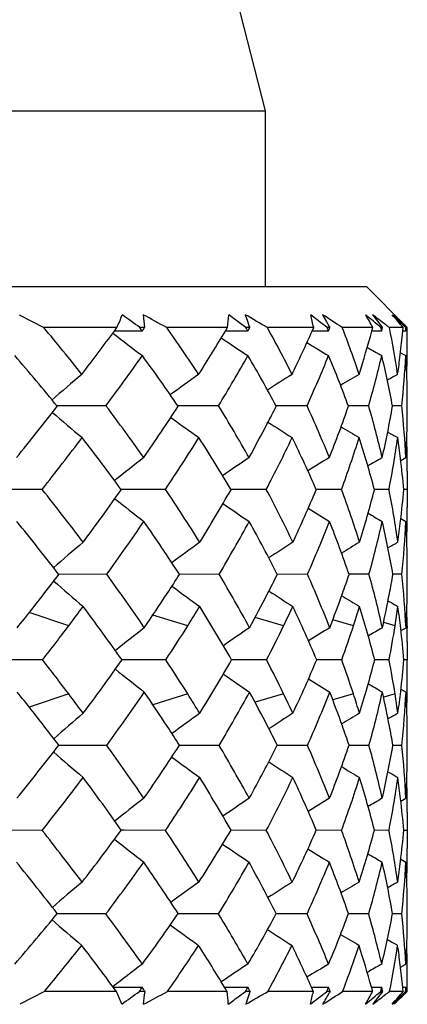
# Model space of a CAD drawing. Units: inches. Extents: x 0.7 to 21.3, y 0.5 to 16.
# Drawn here: x 18.1 to 18.2, y 5.4 to 5.5 of the extents above; entities that cross this region are included whole.
import ezdxf

# ---------------------------------------------------------------- set-up
doc = ezdxf.new("R2010")
doc.units = ezdxf.units.IN
doc.header["$LTSCALE"] = 1.21
doc.header["$MEASUREMENT"] = 0
doc.layers.get('0').update_dxf_attribs({"linetype": 'CONTINUOUS'})
doc.layers.add('AXIS', color=7, linetype='CONTINUOUS')

msp = doc.modelspace()

# ---------------------------------------------------------------- linework, layer by layer
at = {"color": 7, "linetype": 'CONTINUOUS'}
for p, q in [((18.1534897976, 5.4600084007), (17.8798677504, 5.4600084007)), ((18.1534898061, 5.4600084092), (18.1590989229, 5.454399293)), ((18.102976633, 5.4559686055), (18.1065714747, 5.4541029065)), ((18.120995696, 5.4559686055), (18.1210991261, 5.4550400381)), ((18.1210991261, 5.4550400381), (18.1211921523, 5.454173871)), ((18.1359518469, 5.4541029065), (18.1349930263, 5.4548060466)), ((18.1358451421, 5.4559686055), (18.1361664933, 5.4550400381)), ((18.1361664933, 5.4550400381), (18.1364308573, 5.4542664439)), ((18.1470737785, 5.4559686055), (18.1476032853, 5.4550400402)), ((18.1476032853, 5.4550400402), (18.1480401259, 5.4542675356)), ((18.1543404286, 5.4559686055), (18.1550620031, 5.4550400402)), ((18.1550620031, 5.4550400402), (18.1557024284, 5.4542103507)), ((18.157424299, 5.4559686055), (18.1583160164, 5.4550400402)), ((18.1589705613, 5.4542802975), (18.1581813079, 5.4550268777)), ((18.1583160164, 5.4550400402), (18.1590163599, 5.4543069103)), ((18.1171994712, 5.4541029065), (18.1065714747, 5.4541029065)), ((18.1208724289, 5.4535821455), (18.1168271699, 5.4536023626)), ((18.1168304696, 5.4536031136), (18.1171994712, 5.4541029065)), ((18.1211996281, 5.4541029065), (18.1205309173, 5.4541029065)), ((18.1332645324, 5.4541029065), (18.1244543814, 5.4541029065)), ((18.1362250357, 5.4535821455), (18.1329568418, 5.4535963814)), ((18.1329608895, 5.4535971393), (18.1332645324, 5.4541029065)), ((18.1364863583, 5.4541029065), (18.1359518469, 5.4541029065)), ((18.1364308573, 5.4542664439), (18.1364863583, 5.4541029065)), ((18.1457871943, 5.4541029065), (18.1390625808, 5.4541029065)), ((18.1479452898, 5.4535821455), (18.1455557577, 5.4535916247)), ((18.1455604355, 5.4535923883), (18.1457871943, 5.4541029065)), ((18.1481327957, 5.4541029065), (18.1477487246, 5.4541029065)), ((18.1480401259, 5.4542675356), (18.1481327957, 5.4541029065)), ((18.1543869622, 5.4541029065), (18.1499522032, 5.4541029065)), ((18.1556770773, 5.4535821455), (18.1542405343, 5.4535875273)), ((18.1542457053, 5.4535882962), (18.1543869622, 5.4541029065)), ((18.1557850692, 5.4541029065), (18.1555631082, 5.4541029065)), ((18.1557024284, 5.4542103507), (18.1557850692, 5.4541029065)), ((18.1588025365, 5.4541029065), (18.1567923937, 5.4541029065)), ((18.1587525262, 5.4535845212), (18.1588025365, 5.4541029065)), ((18.1591854717, 5.4535821455), (18.1588006388, 5.4535835517)), ((18.1591575616, 5.4541029065), (18.1589705613, 5.4542802975)), ((18.1590163599, 5.4543069103), (18.1592106683, 5.4541029065)), ((18.1590804283, 5.4543890333), (18.1592907107, 5.4541851409)), ((18.1592907107, 5.4541851409), (18.1593752958, 5.4541029065)), ((18.1584056307, 5.4504554486), (18.1591867856, 5.4500226142)), ((18.1156047883, 5.442736629), (18.1085225369, 5.442714728)), ((18.1319645752, 5.442736629), (18.126096867, 5.4427196332)), ((18.1448214614, 5.442736629), (18.1403458853, 5.4427240944)), ((18.15378478, 5.4427365697), (18.1508369208, 5.4427283397)), ((18.1585822352, 5.442736629), (18.1572531549, 5.4427328292)), ((18.1584367472, 5.4347729322), (18.1592021705, 5.4352046513)), ((18.1593953094, 5.4332504725), (18.1593699616, 5.4305894243)), ((18.1063384742, 5.4305894243), (18.0988102728, 5.4305737376)), ((18.1182452368, 5.4305779858), (18.1178306893, 5.4305770968)), ((18.1242576617, 5.4305894243), (18.1182452368, 5.4305779858)), ((18.138908119, 5.4305894243), (18.1337769061, 5.4305800538)), ((18.1498446996, 5.4305894243), (18.1461653809, 5.4305828298)), ((18.1567351289, 5.4305895687), (18.1546195502, 5.430585732)), ((18.1593699616, 5.4305894243), (18.1588820785, 5.4305885053)), ((18.1593699616, 5.4305894243), (18.1593953094, 5.4279524104)), ((18.1584566853, 5.4263543387), (18.1592043752, 5.4259316959)), ((18.115716205, 5.4182532751), (18.1087562053, 5.4182464433)), ((18.132055673, 5.4182532751), (18.1262927153, 5.4182479739)), ((18.1448894723, 5.4182532751), (18.1404981016, 5.4182493673)), ((18.1538276544, 5.4182532751), (18.1509408514, 5.4182507153)), ((18.1585986316, 5.4182532215), (18.1573055926, 5.4182520567)), ((18.1101935472, 5.4107724534), (18.1044662942, 5.4127069058)), ((18.1274938582, 5.4107724534), (18.1224174486, 5.4123304817)), ((18.1414271089, 5.4107724534), (18.1372644318, 5.4119766545)), ((18.1515699446, 5.4107724534), (18.1485512091, 5.4116227221)), ((18.1576141803, 5.4107724534), (18.1559867988, 5.4112326868)), ((18.1584672731, 5.4100724851), (18.1592090645, 5.4104943003)), ((18.159376165, 5.4107724534), (18.1592972993, 5.4107955527)), ((18.1593761677, 5.4107722884), (18.1593804298, 5.4104956865)), ((18.1593953094, 5.4084347944), (18.1593713792, 5.4058222086)), ((18.106397952, 5.405822209), (18.0989318666, 5.4058222094)), ((18.1183098343, 5.4058222093), (18.1179356118, 5.4058222093)), ((18.1243078915, 5.405822209), (18.1183098343, 5.4058222093)), ((18.1389475747, 5.405822209), (18.1338618817, 5.4058222093)), ((18.1498721822, 5.405822209), (18.146227865, 5.4058222092)), ((18.1567497755, 5.405822209), (18.1546577155, 5.4058222091)), ((18.1593713792, 5.4058222086), (18.1588946748, 5.4058222086)), ((18.1593953094, 5.40320962), (18.1593713792, 5.4058222086)), ((18.1101935472, 5.4008719636), (18.1044662891, 5.3989375095)), ((18.1274938582, 5.4008719636), (18.1224174432, 5.3993139337)), ((18.1414271089, 5.4008719636), (18.1372644291, 5.3996677618)), ((18.1515699446, 5.4008719636), (18.148551207, 5.4000216944)), ((18.1576141803, 5.4008719636), (18.1559867986, 5.4004117302)), ((18.1584672659, 5.4015719362), (18.1592090645, 5.4011501169)), ((18.159376165, 5.4008719636), (18.1592972993, 5.4008488644)), ((18.1593761674, 5.4008721084), (18.1593804298, 5.4011487307)), ((18.1157162035, 5.3933911428), (18.1087562057, 5.3933979743)), ((18.1320556718, 5.3933911428), (18.1262927157, 5.3933964438)), ((18.1448894714, 5.3933911428), (18.1404981019, 5.3933950505)), ((18.1538276539, 5.3933911428), (18.1509408516, 5.3933937025)), ((18.1585986315, 5.393391195), (18.1573055925, 5.3933923599)), ((18.1584566625, 5.385290068), (18.159204375, 5.3857127236)), ((18.1593953094, 5.3836910642), (18.1593699616, 5.3810549922)), ((18.1063384756, 5.3810549922), (18.0988102695, 5.3810706782)), ((18.1182452808, 5.38106643), (18.1178306866, 5.3810673191)), ((18.1242576629, 5.3810549922), (18.1182452808, 5.38106643)), ((18.13890812, 5.3810549922), (18.1337769039, 5.3810643622)), ((18.1498447003, 5.3810549922), (18.1461653794, 5.3810615864)), ((18.156735129, 5.3810548491), (18.1546195507, 5.3810586858)), ((18.1593699616, 5.3810549922), (18.1588820782, 5.3810559111)), ((18.1593699616, 5.3810549922), (18.1593953094, 5.3783938842)), ((18.1584368866, 5.3768714042), (18.1592021705, 5.3764397638)), ((18.1156047885, 5.3689077873), (18.1085225397, 5.3689296899)), ((18.1319645754, 5.3689077873), (18.126096869, 5.3689247845)), ((18.1448214615, 5.3689077873), (18.1403458869, 5.368920323)), ((18.15378478, 5.368907847), (18.1508369208, 5.3689160775)), ((18.1585822353, 5.3689077873), (18.1572531557, 5.3689115874)), ((18.1584062447, 5.3611893029), (18.1591867857, 5.3616217976)), ((18.1066590286, 5.357646182), (18.1030656567, 5.3557807044)), ((18.1171222712, 5.357646182), (18.1066590286, 5.357646182)), ((18.1166658616, 5.3582595605), (18.1208753861, 5.3582853829)), ((18.1212769595, 5.357646182), (18.1204559418, 5.357646182)), ((18.1332017964, 5.357646182), (18.1245282658, 5.357646182)), ((18.1328243248, 5.3582671882), (18.1362273993, 5.3582853829)), ((18.1350113522, 5.3570005811), (18.1358918121, 5.357646182)), ((18.1365480601, 5.357646182), (18.1358918121, 5.357646182)), ((18.1364795858, 5.3574449959), (18.1362274114, 5.3567091771)), ((18.1365480601, 5.357646182), (18.1364795858, 5.3574449959)), ((18.1457408285, 5.357646182), (18.1391205508, 5.357646182)), ((18.1454566876, 5.3582732571), (18.1479469881, 5.3582853829)), ((18.1481769931, 5.357646182), (18.1477054545, 5.357646182)), ((18.1481769931, 5.357646182), (18.1480629374, 5.3574439087)), ((18.1543583754, 5.357646182), (18.1499924974, 5.357646182)), ((18.1541783947, 5.3582784869), (18.1556780586, 5.3582853829)), ((18.1557088181, 5.3575142402), (18.1550866791, 5.3567091771)), ((18.1558104192, 5.357646182), (18.1555379175, 5.357646182)), ((18.1558104192, 5.357646182), (18.1557088181, 5.3575142402)), ((18.1587925973, 5.357646182), (18.1568137877, 5.357646182)), ((18.15901446, 5.3574343387), (18.1583211611, 5.3567091771)), ((18.1587241001, 5.3582833125), (18.1591857062, 5.3582853829)), ((18.1589622034, 5.3574670025), (18.1591512157, 5.357646182)), ((18.1592164008, 5.357646182), (18.15901446, 5.3574343387)), ((18.1592946381, 5.3575658694), (18.1590764948, 5.3573540936)), ((18.1593771396, 5.357646182), (18.1592946381, 5.3575658694)), ((18.1362274114, 5.3567091771), (18.135905269, 5.3557807044)), ((18.1550866791, 5.3567091771), (18.1543644065, 5.3557807044)), ((18.1583211611, 5.3567091771), (18.1574288251, 5.3557807044))]:
    msp.add_line(p, q, dxfattribs=at)
for centre, radius, start, end in [((18.0675582442, 5.4761373781), 0.0543117792, 336.0647888217, 338.1711805212), ((17.5051628191, 4.6020189674), 1.0510589591, 54.1634897605, 54.3351147723), ((17.3220842905, 3.9707853604), 1.6864248294, 61.5897406359, 61.7232544865), ((18.0905785012, 5.4590513886), 0.0429719064, 353.3873646925, 355.8510210405), ((17.613677817, 4.7429362932), 0.88234239, 53.7840015211, 53.9090768144), ((17.7189467232, 4.7333110444), 0.834289064, 59.7640915846, 60.0195149474), ((17.701081618, 4.8746329332), 0.7316398894, 52.4929246091, 52.6108330459), ((18.0994815715, 5.4441214763), 0.0473691846, 12.1642965146, 14.4507746799), ((17.695905447, 4.867888931), 0.7401413194, 52.3756053954, 52.4929250499), ((17.8917502509, 5.0588988522), 0.4720746686, 56.8418759315, 57.258198827), ((17.7742716866, 4.9990090444), 0.5937116716, 50.1817519439, 50.3199205486), ((18.092888031, 5.4208679883), 0.0699047805, 28.3874334082, 30.1155208834), ((17.9866447819, 5.2330091948), 0.2789851766, 52.8128518179, 53.051882056), ((17.7700978537, 4.9940026923), 0.6002296807, 50.0442154855, 50.1817522683), ((17.9900739581, 5.2375292166), 0.2733115669, 52.5782914216, 52.8128335582), ((17.9929485786, 5.2412875672), 0.2685799032, 52.4077848359, 52.578102927), ((17.8355475157, 5.1131695154), 0.4700627831, 46.6570910121, 46.8199161462), ((18.0682824223, 5.3772707959), 0.1187310588, 40.3240959383, 41.4987063412), ((18.0476679791, 5.3392265989), 0.1602346587, 46.2798653209, 46.7665628244), ((18.0504789881, 5.3421686055), 0.1561656084, 45.9389204002, 46.2792257052), ((17.8858579759, 5.2693838338), 0.2878117169, 38.1817001911, 39.9265650124), ((17.6935844384, 5.7665804403), 0.5263952982, 322.6597295818, 323.5182220961), ((18.2899912991, 5.6747758753), 0.2812643068, 231.9433395608, 233.042534543), ((17.9447642297, 5.3271766312), 0.2199973408, 33.0935202329, 35.2359269919), ((17.844434016, 5.6272622026), 0.3367600198, 327.6965926372, 328.9561573949), ((17.9887891865, 5.3708025272), 0.1718168975, 26.4366408148, 29.0007223391), ((17.9336150663, 5.5481278408), 0.2320728146, 334.2477687312, 335.9613658241), ((18.0187529795, 5.4035368234), 0.140606419, 18.1329170733, 21.0773859927), ((17.9874162187, 5.4997298004), 0.173092796, 342.3669887122, 344.5396825537), ((18.0340201904, 5.4289702056), 0.1253182611, 8.4091001658, 11.5691810671), ((18.0187260011, 5.4673672755), 0.1407032055, 352.963765908, 354.378507285), ((18.0369291665, 5.4518936748), 0.1224660576, 0.7911307912, 1.0336457666), ((18.0357588891, 5.4518794123), 0.1236364205, 359.99903398, 0.7902515021), ((18.3137548075, 5.7203172669), 0.3233748784, 235.8786336632, 236.7050182835), ((18.3333142411, 5.7595698434), 0.3608013086, 238.501490856, 239.0864779249), ((18.0342278432, 5.4518783133), 0.1251674664, 359.4679847606, 359.9995488716), ((18.3474477551, 5.7887814326), 0.3892703678, 240.1286353022, 240.4865928847), ((18.0332290556, 5.4518869593), 0.1261662912, 359.152002965, 359.4682701535), ((17.8739751737, 5.2527561408), 0.3017942926, 38.9968285253, 40.8170222386), ((17.7362730576, 5.723409706), 0.4718791562, 323.5017215702, 324.5945805428), ((17.9357221174, 5.3133672876), 0.2301335676, 34.1840233229, 36.4277572506), ((17.8703203088, 5.6011049279), 0.3058402201, 328.8142778509, 330.3967628039), ((17.9821688831, 5.3591453751), 0.1788744137, 27.8356547163, 30.5340629591), ((17.9501478437, 5.5307731873), 0.2136545179, 335.6662591487, 337.7932927653), ((18.0144942712, 5.3934738095), 0.1449465065, 19.8403576141, 22.9629533593), ((17.9974984046, 5.4873347622), 0.162525167, 344.0732670162, 346.7277916963), ((18.0325845537, 5.4199131985), 0.1267268761, 10.3442166633, 13.7445192886), ((18.0151421553, 5.4678067579), 0.1443138962, 351.829419775, 352.964892568), ((18.0215192987, 5.4577774191), 0.1378857278, 353.7376258208, 356.7759378193), ((18.0376111787, 5.4429323513), 0.1217821826, 2.0545890908, 3.3376967299), ((18.0313810505, 5.4519192713), 0.1280145722, 357.9306451524, 359.1497837178), ((18.2603432364, 5.2698389895), 0.2312340972, 129.875643838, 131.2971488296), ((18.2845052639, 5.2278710451), 0.2688988969, 125.3120837137, 126.3954662072), ((18.3063258776, 5.1881000593), 0.3065557378, 122.2731125449, 123.0646350765), ((18.3235460481, 5.1550872431), 0.3386523131, 120.3607901399, 120.8883262179), ((18.3348631095, 5.1326511169), 0.3609509222, 119.341671938, 119.6138037393), ((18.0341241922, 5.4428154742), 0.125271118, 359.9939476943, 2.0508330072), ((17.6445578561, 5.8045078878), 0.5883810524, 321.1223100501, 322.0499222002), ((18.2724595587, 5.6309267681), 0.2507589955, 228.9637052415, 230.2580559577), ((17.8941579728, 5.2757921319), 0.2773250028, 35.0871693879, 37.0119381131), ((17.8067323031, 5.6516309021), 0.3816532832, 325.4534533477, 326.8030248903), ((17.9517663189, 5.3316356659), 0.2116951477, 29.2904088842, 31.6558453504), ((17.9124586304, 5.5585426367), 0.2556548565, 332.4151428293, 333.0479562518), ((17.9928023131, 5.3727378566), 0.1673608365, 21.9159581156, 24.724190513), ((17.9668308218, 5.5066768424), 0.1948212612, 338.4778848087, 340.8193404387), ((18.018299196, 5.4033984942), 0.1410809259, 13.02914894, 16.1905912677), ((18.0032684672, 5.4698066003), 0.1563563777, 347.2145228004, 350.0047851648), ((18.0279020701, 5.4281892223), 0.1314873856, 3.0584334969, 6.3520532532), ((18.0205377503, 5.4425359001), 0.1388575593, 358.1737438646, 359.9972508033), ((18.2963505521, 5.6747224873), 0.2897475052, 233.7515857669, 234.7474011368), ((18.3179558332, 5.7157515376), 0.3283445853, 237.0048806843, 237.7340345611), ((17.9024869034, 5.5637853435), 0.2669207561, 331.2022934275, 332.4088703146), ((18.3348666293, 5.7491963127), 0.3606518496, 239.119145048, 239.6058778877), ((18.3456350647, 5.7709874486), 0.3821179132, 240.340452011, 240.5910901805), ((17.6861492535, 5.7608103813), 0.5344201172, 321.8366797538, 322.8551337066), ((17.8828816335, 5.2597400004), 0.2904755769, 36.0168211541, 37.8838464421), ((17.8322695219, 5.6244386505), 0.3504776687, 326.4200476041, 327.8835765813), ((17.9435175204, 5.3184586897), 0.2208219512, 30.5035968682, 32.8094046567), ((17.9217207507, 5.5438985364), 0.2449679731, 332.4484401981, 334.415262627), ((17.9870775012, 5.3616060963), 0.1733828224, 23.4293589042, 26.1832776415), ((17.9774821455, 5.4932642729), 0.1834038896, 340.0176109734, 342.4989459008), ((18.0149448477, 5.3936241535), 0.1444714316, 14.8071011782, 17.9341934933), ((18.0091036691, 5.45928943), 0.1503952459, 348.9987986338, 351.9044886862), ((18.0284781812, 5.4192089174), 0.1308938785, 6.9731803884, 8.3026360374), ((18.0184481167, 5.4425987972), 0.140948136, 356.9928803239, 358.1752596913), ((18.0218215914, 5.4332675795), 0.1375735901, 0.8086227527, 1.9751807358), ((18.2725903482, 5.2382649484), 0.2484723246, 127.5706426614, 128.813479783), ((18.2955744368, 5.1977953633), 0.2858334973, 123.8410232103, 124.7742017725), ((18.3149733298, 5.1618648261), 0.32026852, 121.4087978833, 122.065934902), ((18.3290517587, 5.134663826), 0.3469279528, 119.9694389489, 120.3688027474), ((18.0268221729, 5.4190100262), 0.1325617839, 4.9924934866, 6.9716126445), ((18.0209575562, 5.433253383), 0.1384377396, 0.4590643886, 0.8094510567), ((18.0204929655, 5.4332498025), 0.138902344, 0.0002522707, 0.4590058305), ((17.8288340949, 5.2098442484), 0.3545942938, 36.9315438528, 38.5010401594), ((17.7704394663, 5.6770908378), 0.4259873657, 323.3663752056, 324.636601342), ((17.9055981597, 5.2836789803), 0.2634286551, 31.9054150623, 33.8959122106), ((17.8765878703, 5.5784888273), 0.2967040882, 328.3741156336, 330.0912605137), ((17.9605970061, 5.3364692577), 0.2016270289, 25.3848201649, 27.8269924248), ((17.9457797016, 5.5153579945), 0.2175944258, 334.8567694627, 337.0598197943), ((17.9975511388, 5.3745828497), 0.1622654155, 17.3256713421, 20.1912033357), ((17.989329695, 5.4732460271), 0.1707153133, 342.8498059762, 345.5151670118), ((18.0178040085, 5.403295771), 0.1415867495, 7.9612438228, 11.1145320566), ((18.0136060096, 5.4429447911), 0.1458031412, 353.3382494316, 355.1218933012), ((18.2804015445, 5.6334171921), 0.2615761966, 231.3117681054, 232.4867417616), ((18.3032662061, 5.6749400029), 0.2997380808, 235.2926709455, 236.1761662407), ((18.3225004913, 5.7114340432), 0.334562948, 237.9559738504, 238.5789289485), ((18.0214656107, 5.4279537843), 0.1379296989, 359.5015741964, 359.9994588507), ((18.3362834415, 5.7385373712), 0.360987684, 239.6151945258, 239.9941206359), ((18.0113789426, 5.4432013422), 0.1480449337, 352.120559196, 353.3396186465), ((18.0208913568, 5.4279585133), 0.1385039722, 359.1602948598, 359.5016845066), ((17.8140656261, 5.1903413425), 0.3725285173, 37.7154903076, 39.228071959), ((17.7978603065, 5.6475222953), 0.3919140924, 324.19714047, 325.5695070151), ((17.8950688069, 5.2683527953), 0.2755511867, 32.9513092476, 34.8805886845), ((17.8948350407, 5.5581546577), 0.2754015709, 329.4699293645, 331.3074339539), ((17.9531837653, 5.3239435592), 0.2097068478, 26.7194077985, 29.1000866456), ((17.9578330295, 5.5006038233), 0.204381324, 336.238775566, 338.5704512518), ((17.9927470595, 5.3639359031), 0.167252334, 18.9436150849, 21.7570803535), ((17.9964900586, 5.4618810998), 0.1632743279, 344.5019451655, 347.2804056904), ((18.0153532755, 5.393723392), 0.1440510575, 9.7959167926, 12.9198244519), ((18.0148853321, 5.4334536834), 0.1445149352, 353.962310875, 357.0164123366), ((18.0229362585, 5.4187293253), 0.1364583225, 1.7545716413, 3.0255192066), ((18.0198847413, 5.4279756034), 0.1395107301, 358.0403355432, 359.159335411), ((18.2615459762, 5.2461382216), 0.231359058, 130.1782923511, 131.5804847715), ((18.2850609291, 5.2055640636), 0.2674345444, 125.6402356645, 126.7179825408), ((18.3063271253, 5.1672840991), 0.3034761763, 122.6148602404, 123.4025566619), ((18.3230274365, 5.1357762124), 0.3339741144, 120.7130009009, 121.2373292914), ((18.3338609247, 5.1147131705), 0.3548248674, 119.7062697819, 119.9746208539), ((18.021210563, 5.418679104), 0.1381847465, 359.9979899011, 1.7534769997), ((17.7474147006, 5.6943595947), 0.454768958, 322.1711655026, 322.614013152), ((17.8465726298, 5.2229779607), 0.3325217473, 34.3275196365, 35.9625101027), ((17.8574920656, 5.5904030244), 0.3192125759, 326.7643270753, 327.3598658563), ((17.9204469351, 5.2927431406), 0.2460305913, 28.5943140199, 30.6731795291), ((17.9310292315, 5.5224207366), 0.2339495063, 332.7903090545, 333.5545288466), ((17.9712654796, 5.3413960754), 0.1898744848, 21.3409209666, 23.8772774322), ((17.9792214107, 5.4764718881), 0.1813267372, 340.3336276803, 341.2653375732), ((18.0030226794, 5.3762193448), 0.156553479, 12.6465494175, 15.5747696723), ((18.0070324976, 5.4438695242), 0.152442848, 349.2547513003, 350.3181536558), ((18.0172330974, 5.4032278179), 0.1421617987, 2.9299029998, 6.0670528283), ((18.0166569613, 5.4177852476), 0.1427383481, 359.0616616375, 359.9999866757), ((18.2654367452, 5.5951896758), 0.2375591282, 228.49877247, 229.8611082481), ((18.2889728046, 5.6364872741), 0.274229845, 233.3447762598, 234.3753337992), ((17.7378013131, 5.7018532942), 0.4669579792, 321.3947882532, 322.1683511377), ((17.8492873858, 5.5958068665), 0.3290369214, 325.722878765, 326.7603142777), ((17.9245513248, 5.5257750971), 0.2412443384, 331.454397876, 332.7852855311), ((18.310148887, 5.675148453), 0.3105401098, 236.6280939636, 237.3841375564), ((17.9751588088, 5.4779342357), 0.1856445029, 338.6986426924, 340.330600796), ((18.3267115703, 5.7067397395), 0.3410371116, 238.7671662538, 239.2732509277), ((18.004871804, 5.4442854809), 0.1546432079, 347.3785239698, 349.2525956805), ((18.0164741448, 5.4177889908), 0.1429212015, 357.0743552863, 359.0613614611), ((17.7708553914, 5.6671209085), 0.4252821586, 322.9312239411, 323.4037617146), ((17.8307272398, 5.2029343045), 0.3516423859, 35.2378681561, 36.8006371699), ((17.8731379743, 5.5710633027), 0.3006494171, 327.7815122672, 328.4116963633), ((17.9097486847, 5.2775823782), 0.2582096955, 29.7786079519, 31.7822606757), ((17.9415578413, 5.5078648559), 0.2222040925, 334.0904169933, 334.892458432), ((17.9642323562, 5.3292741583), 0.1974382037, 22.8118579032, 25.2770825922), ((17.9857835724, 5.4649199365), 0.1744049057, 341.9123854041, 342.8799471471), ((17.9989611305, 5.3659335569), 0.16072407, 14.3698953954, 17.2442506923), ((18.3373698945, 5.7276122664), 0.3616347183, 240.007628629, 240.269752516), ((18.0101475827, 5.4339998902), 0.1492846651, 351.0487946006, 352.1379944252), ((18.0158383074, 5.3938039207), 0.1435593207, 6.6372065515, 7.9178183018), ((18.0165444936, 5.4084328555), 0.1428508316, 0.9383608249, 1.8735930188), ((17.7627115412, 5.6732736964), 0.4354889747, 322.1104942031, 322.9311592594), ((18.274920893, 5.2117035488), 0.2513059131, 127.7179504716, 128.9406348028), ((17.8664304742, 5.575291927), 0.3085785923, 326.6882185622, 327.7812510662), ((18.2976007979, 5.1716702267), 0.288097929, 124.0070021928, 124.925732216), ((17.9364154116, 5.5103649138), 0.2279220353, 332.698199423, 334.0899726151), ((18.316704513, 5.1363311719), 0.3218479483, 121.5874931738, 122.2345441441), ((17.9819474883, 5.4661808221), 0.17844289, 340.2296053351, 341.9099504208), ((18.3304784234, 5.1098404477), 0.3477256203, 120.1594864776, 120.5522494148), ((18.0082814769, 5.4342981315), 0.1511744484, 349.142637443, 351.0471817149), ((18.0160085027, 5.3938235933), 0.1433879922, 4.8000870129, 6.637258829), ((18.0166639942, 5.4084347756), 0.1427313153, 8.9562e-06, 0.827327874), ((17.7612124742, 5.1372213663), 0.4373778993, 37.070593464, 37.8877280512), ((17.8287100346, 5.6101767022), 0.354136151, 323.2048695193, 324.756632843), ((17.8650685362, 5.2354759837), 0.3101981299, 32.2215957465, 33.3089227874), ((17.9080478991, 5.535075102), 0.2601890356, 328.2253650876, 330.2137735353), ((17.9353182155, 5.3007299481), 0.2291490764, 25.9137481107, 27.2980695293), ((17.9629860929, 5.4829262757), 0.1988025627, 334.7313813247, 337.1796845143), ((17.9819468838, 5.3454633999), 0.1784435252, 18.0900471516, 19.7703882534), ((17.9982696395, 5.445906615), 0.1614425112, 342.7621488497, 345.6237098182), ((18.0082814204, 5.3773462816), 0.1511745048, 8.9527844761, 10.8573603823), ((18.0160084405, 5.4178208286), 0.1433880547, 353.3627416521, 355.1999128961), ((18.2749188306, 5.5999383001), 0.25130262, 231.0593635178, 232.2820629531), ((18.2975990119, 5.6399716333), 0.2880948104, 235.0742666398, 235.9930075763), ((18.3167025445, 5.6753101332), 0.321844266, 237.7654551041, 238.4125149903), ((18.0166639826, 5.4032096416), 0.1427313269, 359.1726721834, 359.9999899039), ((18.3304762514, 5.7018003202), 0.3477213735, 239.4477536172, 239.8405207589), ((17.7399233586, 5.1114620481), 0.4642571024, 37.8294040323, 38.6074684683), ((17.7708603437, 5.144527241), 0.4252759573, 36.5962319754, 37.0687628822), ((17.8486648204, 5.5871935938), 0.3299633786, 324.0311494801, 325.6788177152), ((17.8510069504, 5.21698685), 0.3269687241, 33.2364092876, 34.2804087008), ((17.8731437433, 5.2405847201), 0.3006426141, 31.588293682, 32.218491239), ((17.9221352637, 5.5179408643), 0.2440885308, 329.318547881, 331.4139554726), ((17.9258745632, 5.2865693254), 0.2397474536, 27.2105624562, 28.5497629679), ((17.9415609491, 5.3037810527), 0.2222006454, 25.1075327166, 25.9095862059), ((17.9724449136, 5.4697571766), 0.1885971809, 336.1141307293, 338.6676678978), ((17.975158726, 5.3337101348), 0.1856445966, 19.6694008335, 21.3013617117), ((17.9857851138, 5.3467249743), 0.1744032872, 17.1200461254, 18.0876158878), ((18.0036111872, 5.4352771372), 0.1559468607, 344.4195325371, 347.3591457637), ((18.0048717942, 5.3673589264), 0.1546432194, 10.7474047532, 12.6214790266), ((18.0101478055, 5.3776445616), 0.1492844396, 7.8620039472, 8.9511731556), ((18.0158390183, 5.4178404076), 0.1435586044, 352.0821775863, 353.3627953882), ((18.0172330072, 5.4084166063), 0.1421618891, 353.9329479561, 357.0700960452), ((18.0164740827, 5.3938554239), 0.1429212636, 0.9386495712, 2.9256444579), ((18.016544485, 5.4032115619), 0.1428508402, 358.1263886565, 359.0616309806), ((18.2654376416, 5.2164536845), 0.2375605112, 130.1388928175, 131.5012205943), ((18.2889738621, 5.1751556519), 0.2742316704, 125.6246643968, 126.6552150444), ((18.3101520579, 5.1364910308), 0.3105459719, 122.6158647073, 123.3718941584), ((18.3267152866, 5.1048984606), 0.3410443524, 120.7267522115, 121.2328424148), ((18.3373713582, 5.0840296122), 0.3616376481, 119.7302494425, 119.9923704651), ((17.7474119959, 5.117282715), 0.4547723867, 37.3859908333, 37.8288342003), ((17.8574906678, 5.2212404721), 0.3192142496, 32.6401378605, 33.2356722499), ((17.9310285895, 5.289223348), 0.2339502293, 26.4454739101, 27.2096886914), ((17.9792210913, 5.3351724134), 0.1813270769, 18.7346644551, 19.6663693453), ((18.0070323524, 5.3677748645), 0.152442996, 9.6818477957, 10.7452465674), ((18.0166569477, 5.3938591693), 0.1427383617, 3.26282e-05, 0.9383488035), ((17.8125560751, 5.6225028064), 0.3744565865, 320.775799185, 322.280592086), ((17.7945975468, 5.1618275786), 0.3959026092, 34.4374088755, 35.7959486444), ((17.8936854408, 5.5442218939), 0.2772180163, 325.1251898801, 327.0428678633), ((17.892202787, 5.2519937319), 0.2784288673, 28.7025589228, 30.5200827184), ((17.9521143149, 5.4882674192), 0.2109168415, 330.9067234036, 333.2737423497), ((17.9558629882, 5.3102207237), 0.206514721, 21.4415965875, 23.7491812346), ((17.9921339613, 5.4479359688), 0.1679060673, 338.2483822984, 341.0508905919), ((17.9952010219, 5.3494393185), 0.1646030718, 12.7308119822, 15.4868399062), ((18.0153534432, 5.417920986), 0.1440508855, 347.0801754777, 350.2040873168), ((18.0148852949, 5.3781907289), 0.1445149726, 2.9835897317, 6.0376892539), ((18.2615417465, 5.5655012966), 0.2313525855, 228.4194969013, 229.8217251157), ((18.2850573892, 5.6060755184), 0.2674285514, 233.2820057164, 234.3597769823), ((18.0212107271, 5.3929653135), 0.1381845825, 358.2465206609, 0.0020540044), ((18.3063259395, 5.6443584998), 0.3034740049, 236.5974407639, 237.3851432403), ((18.3230266389, 5.6758668667), 0.333972556, 238.7626800931, 239.2869994314), ((18.3338590134, 5.696927929), 0.3548210383, 240.0253784195, 240.293732812), ((17.8304110355, 5.6005805648), 0.3526009491, 321.494534706, 323.0729044085), ((17.7740718583, 5.1371925388), 0.4214978367, 35.3566324195, 36.6403881817), ((17.9069833033, 5.5270692653), 0.2617791346, 326.0978267887, 328.1008678635), ((17.8794668843, 5.2348696113), 0.2933538585, 29.8989326648, 31.6356888044), ((17.9616233299, 5.4746610447), 0.2004794001, 332.166026069, 334.6221807676), ((17.9479386569, 5.2972495414), 0.2152308276, 22.9280817422, 25.1553273308), ((17.9980889966, 5.4368788788), 0.161697557, 339.8037712349, 342.6793691147), ((17.9907770442, 5.3388084301), 0.1692114127, 14.4729850012, 17.1620397308), ((18.0178039408, 5.4083486594), 0.1415868184, 348.8854682348, 352.038754784), ((18.0113786404, 5.3684430363), 0.1480452385, 6.6603842384, 7.879439682), ((18.0229366763, 5.3929150832), 0.1364579045, 356.9744760957, 358.2454264827), ((18.0198846548, 5.3836688133), 0.1395108166, 0.8406619946, 1.9597035473), ((18.2803993958, 5.1782299267), 0.2615727483, 127.5132453107, 128.6882334069), ((18.3032675629, 5.1367023369), 0.2997405646, 123.8238282133, 124.7073148689), ((18.3225048844, 5.1002031803), 0.3345713795, 121.4210707953, 122.0440102547), ((18.3362852079, 5.073103999), 0.3609912051, 120.0058803862, 120.384802876), ((18.0136061663, 5.3686996449), 0.1458029835, 4.8781062106, 6.6617520186), ((18.0208924466, 5.383685918), 0.1385028823, 0.4965095389, 0.8397035831), ((18.0214669629, 5.3836906364), 0.1379283467, 0.0001495401, 0.496617693), ((17.6813219212, 5.0471091556), 0.5405172461, 37.1506165458, 38.1575814956), ((17.8816741316, 5.5528125795), 0.2919862749, 322.1210023502, 323.9783669781), ((17.8285019177, 5.1847731853), 0.3549619818, 32.1256740864, 33.5707124407), ((17.942540623, 5.4937879727), 0.2219693358, 327.1965726471, 329.4904599041), ((17.9188439078, 5.2663072433), 0.248184011, 25.5974869259, 27.5388194846), ((17.9864844889, 5.4503123654), 0.1740359041, 333.8219047061, 336.5654874348), ((17.9754173031, 5.3176795467), 0.1855838462, 17.5156334317, 19.9678161854), ((18.014897831, 5.4180340867), 0.14452042, 342.0663329806, 345.1923641958), ((18.0077988529, 5.3521355001), 0.1517179722, 8.1081826228, 10.9885338545), ((18.0268214916, 5.3926344679), 0.1325624686, 353.0284054314, 355.0075008188), ((18.2725837561, 5.5733710543), 0.2484616369, 231.1864833031, 232.4293795236), ((18.2955717047, 5.6138450465), 0.2858286486, 235.2257838262, 236.1589846594), ((18.314973389, 5.649779677), 0.3202686256, 237.9340686712, 238.5912013711), ((18.3290487522, 5.6769754066), 0.3469219598, 239.6311716482, 240.030563458), ((18.0204931724, 5.3783946164), 0.1389021372, 359.5408693077, 359.9997220193), ((17.6495028219, 5.0110578502), 0.5820702035, 37.9450456246, 38.882715537), ((17.8951730534, 5.535113487), 0.2760697094, 322.9836781559, 324.9171995412), ((17.8106091601, 5.1626159038), 0.3769843013, 33.1886139429, 34.5549012732), ((17.9525847414, 5.4795272081), 0.2107457736, 328.3388193117, 330.7149129835), ((17.9079945231, 5.2508079406), 0.2606737707, 26.9567386117, 28.8128621546), ((17.9932528842, 5.4387123429), 0.1668703377, 335.2716760489, 338.0881642984), ((17.9690111382, 5.3057763281), 0.1924962711, 19.1665153633, 21.5362550542), ((18.0182991173, 5.4082459401), 0.1410810064, 343.8094108073, 346.9708514146), ((18.0046905173, 5.3421243053), 0.1549061903, 9.982148849, 12.7985397887), ((18.028477571, 5.3924355601), 0.1308944907, 351.6973775471, 353.026841344), ((18.0279022432, 5.3834551814), 0.1314872123, 353.6479438765, 356.9415674613), ((18.0184478932, 5.3690456108), 0.1409483596, 1.8247425149, 3.0071177972), ((18.0218214061, 5.3783768448), 0.1375737754, 358.02486542, 359.1913745739), ((18.0209577263, 5.3783910355), 0.1384375695, 359.1905466169, 359.5408106041), ((18.272465746, 5.1807104993), 0.250768451, 129.7419862792, 131.0362888546), ((18.2963557786, 5.1369148635), 0.2897562945, 125.2526360117, 126.2484220001), ((18.317955153, 5.0958941666), 0.3283431362, 122.265984713, 122.9951426104), ((18.3348681669, 5.0624455369), 0.3606548436, 120.3941262658, 120.8808549369), ((18.345636524, 5.0406545563), 0.3821207334, 119.4089226428, 119.6595591725), ((18.0205377361, 5.3691085154), 0.1388575736, 0.0027595433, 1.8262580412), ((17.8735812087, 5.5592177656), 0.3023078197, 319.184522951, 321.0016246328), ((17.7312714549, 5.0846073542), 0.4780573686, 35.4124709726, 36.491206403), ((17.9352437457, 5.4986159087), 0.2307196431, 323.5750921681, 325.8131260241), ((17.8664885896, 5.2082919854), 0.3102820248, 29.6145549125, 31.1743853981), ((17.9818456928, 5.4526795519), 0.1792444984, 329.4687228094, 332.1615588733), ((17.9472885615, 5.2796416194), 0.2167664535, 22.2219691984, 24.318463649), ((18.0144706914, 5.4181798432), 0.1449718215, 337.0373206942, 340.1593714922), ((17.995495757, 5.3237880376), 0.1645940825, 13.2888882574, 15.9100419261), ((18.0325872111, 5.3917306454), 0.1267241603, 346.2554447152, 349.6558205048), ((18.0202845619, 5.3537645489), 0.1391242758, 3.2375863315, 6.2488454836), ((18.0341242956, 5.3688289271), 0.1252710145, 357.9491820306, 0.0058566701), ((18.2603442716, 5.5418067213), 0.2312357535, 228.702871439, 230.1243645775), ((18.2845074616, 5.5837764503), 0.2689026788, 233.6045473182, 234.6879131247), ((18.306322586, 5.6235392388), 0.3065496516, 236.9353549814, 237.7268966234), ((18.3235436387, 5.6565531405), 0.338647615, 239.111646545, 239.639216665), ((18.33486242, 5.6789921779), 0.3609496053, 240.386238152, 240.6583360827), ((17.8865975665, 5.5416609377), 0.2868596825, 320.097730167, 321.8211302226), ((17.6995879065, 5.0495747569), 0.5188862579, 36.4212009234, 37.3463551319), ((17.9454192425, 5.4840236335), 0.2192060731, 324.7936065007, 326.910259525), ((17.8476208547, 5.1863472983), 0.3330162647, 31.0809175238, 32.3106520953), ((17.9891804361, 5.4406365707), 0.1713751517, 331.0359005206, 333.5665893258), ((17.9359699479, 5.2646084642), 0.2294774164, 24.089414542, 25.7621454434), ((18.018712613, 5.4081219484), 0.1406492483, 338.9687613052, 341.8666434529), ((17.9890741369, 5.3124064019), 0.1713638051, 15.5264470224, 17.6442240205), ((18.0339946329, 5.3826784552), 0.1253441642, 348.4800967361, 351.5906896498), ((18.0151420311, 5.3438376363), 0.1443140224, 7.0351027394, 8.1705825288), ((18.0376125842, 5.3687120007), 0.1217807761, 356.6622928875, 357.9454276263), ((18.0313810776, 5.3597251476), 0.1280145451, 0.8503040717, 2.069354825), ((18.2907931629, 5.1358252223), 0.282580098, 126.9602007427, 128.0542493166), ((18.31320446, 5.0921546448), 0.3223810945, 123.2939586803, 124.1228349463), ((18.3332571404, 5.0521664513), 0.3606931458, 120.9132383386, 121.4983884058), ((18.3477395242, 5.022350516), 0.3898600672, 119.5136210178, 119.8710939473), ((18.0331918033, 5.3597569727), 0.1262035466, 0.5630328814, 0.8480566563), ((18.0185999034, 5.3442625906), 0.1408301361, 5.7133375868, 7.0358172708), ((18.0341892311, 5.3597659767), 0.1252060785, 0.0022086257, 0.5633979569), ((18.0356386943, 5.3597655292), 0.1237566153, 359.3135797328, 0.0024416766), ((18.0674363466, 5.3355321075), 0.0543849556, 21.8884696526, 23.9927582843), ((17.504833208, 6.2101804964), 1.0515731585, 305.6618514313, 305.8333907987), ((17.8935780662, 5.3817899114), 0.2289753386, 353.477720509, 353.9473392121), ((17.3232254048, 6.8383737482), 1.6836390351, 298.286573733, 298.4202497755), ((17.8575405054, 5.1923515343), 0.3214210134, 30.9481459549, 31.0771275403), ((18.0905069711, 5.3526420736), 0.0429870818, 4.2220601651, 6.6849345212), ((17.7194858697, 6.0772124243), 0.8329879007, 299.9940790178, 300.2497653909), ((17.6983182897, 5.9408719526), 0.7362751682, 307.3798394105, 307.6149732868), ((18.0994665986, 5.3675599497), 0.0473242764, 345.6199931548, 347.9077748048), ((17.9432696459, 5.2678940278), 0.2214724112, 23.9069244013, 24.0842496047), ((17.8920935736, 5.7521007391), 0.4712815003, 302.7603571456, 303.1771205497), ((17.9113033377, 5.4910726837), 0.271867169, 330.1560135603, 330.5593131392), ((17.7720503731, 5.8156050468), 0.5973181887, 309.6666780393, 309.9422760649), ((18.0929368514, 5.3907586365), 0.0697784942, 329.9407113651, 331.6708128551), ((17.9941942923, 5.3138463656), 0.1660450464, 15.2946352461, 15.5206376364), ((17.9931816152, 5.5699855807), 0.2680736991, 307.4484125147, 307.6184275955), ((18.0684048995, 5.4342511264), 0.1184831356, 318.5419877036, 319.7182183389), ((17.8340710822, 5.7003688126), 0.4723726198, 313.1615158621, 313.4550804423), ((18.0207889875, 5.3444884282), 0.1386294442, 5.4463196621, 5.7105315406), ((18.0511664592, 5.4687291671), 0.1550773445, 313.9221491822, 314.0947149909), ((18.0367570995, 5.359753414), 0.1226381452, 359.0154658432, 359.3129797717), ((17.6132375684, 6.0694956031), 0.8831177939, 306.0847482397, 306.2160340129), ((17.9885741925, 5.5760125478), 0.2756600441, 306.9723810107, 307.4469907461), ((18.0472571474, 5.4728167334), 0.1607334149, 313.2695183449, 313.5931250928), ((18.04948681, 5.4704748389), 0.1574998619, 313.5931139211, 313.9217433966)]:
    msp.add_arc(centre, radius, start, end, dxfattribs=at)
for centre, major_axis, ratio, start_param, end_param in [((18.016678774, 5.4541028751), (-0.1297080761, 0.1381073884), 0.4310416029, -1.958951783, -1.9554566201), ((18.016678774, 5.4541028751), (0.1282035921, 0.1446314608), 0.4335464287, 5.0759293194, 5.0792902885), ((18.016678774, 5.4541028751), (-0.1233219466, 0.1333722044), 0.5385762396, -2.0363310744, -2.0328359114), ((18.016678774, 5.4541028751), (0.1208276942, 0.1405047223), 0.5405641252, 5.1441713068, 5.1475322758), ((18.016678774, 5.4541028751), (-0.1151698605, 0.1283856312), 0.6564964582, -2.1065223768, -2.1030272139), ((18.016678774, 5.4541028751), (0.1108601715, 0.1367408613), 0.657286133, 5.1986347156, 5.2019956847), ((18.016678774, 5.4541028751), (-0.1035211499, 0.1246860962), 0.7879101636, -2.1535893562, -2.1500941933), ((18.016678774, 5.4541028751), (0.0947843222, 0.1359061232), 0.7850680595, -1.0732152458, -1.0698542767), ((18.016678774, 5.4541028751), (-0.067704642, 0.1350215223), 0.9304794524, -2.0108438402, -2.0073486773), ((18.016678774, 5.3576462129), (0.1297401234, 0.1380884114), 0.4305948126, 5.0968223351, 5.1011134125), ((18.016678774, 5.3576462129), (-0.1281854324, 0.144554682), 0.4340334573, -1.9382042317, -1.9340774658), ((18.016678774, 5.3576462129), (0.1233657571, 0.1333519463), 0.538093625, 5.1742732025, 5.1785642799), ((18.016678774, 5.3576462129), (-0.1208084962, 0.1404219961), 0.54110002, -2.006483025, -2.0023562591), ((18.016678774, 5.3576462129), (0.1152329753, 0.1283574395), 0.6559682265, 5.2446034858, 5.2488945633), ((18.016678774, 5.3576462129), (-0.1108399902, 0.1366532417), 0.6578896901, -2.0609746399, -2.056847874), ((18.016678774, 5.3576462129), (0.1036340193, 0.124626191), 0.7873334599, 5.2920708491, 5.2963619265), ((18.016678774, 5.3576462129), (-0.0947489326, 0.1358258778), 0.7857632606, -2.0722028569, -2.068076091), ((18.016678774, 5.3576462129), (0.0683082106, 0.1347347116), 0.9300321452, 5.1529861448, 5.1572772222)]:
    msp.add_ellipse(centre, major_axis=major_axis, ratio=ratio, start_param=start_param, end_param=end_param, dxfattribs=at)
for points in [[(18.1211921523, 5.454173871), (18.1211946442, 5.4541502162), (18.1211971361, 5.4541265614), (18.1211996281, 5.4541029065)], [(18.1251968712, 5.4165339905), (18.1252172577, 5.4165188118), (18.1252376442, 5.416503633), (18.1252580307, 5.4164884543)], [(18.1251968725, 5.3951104248), (18.1252172589, 5.3951256035), (18.1252376454, 5.3951407823), (18.1252580318, 5.395155961)]]:
    msp.add_open_spline(points, degree=3, dxfattribs=at)
at = {"layer": 'AXIS', "color": 7, "linetype": 'CONTINUOUS'}
for p, q in [((18.1072299551, 5.6096146999), (18.1387260181, 5.4855989519)), ((17.8946315299, 5.4855989519), (18.1387260181, 5.4855989519)), ((18.1387260181, 5.4855989519), (18.1387260181, 5.4600084007)), ((18.1593953094, 5.4425287505), (18.1593953094, 5.442802018)), ((18.1593953094, 5.4177850535), (18.1593953094, 5.4186731748)), ((18.1593953094, 5.3929712414), (18.1593953094, 5.3938593636)), ((18.1593953094, 5.3688423935), (18.1593953094, 5.3691156652))]:
    msp.add_line(p, q, dxfattribs=at)

doc.saveas('drawing.dxf')
